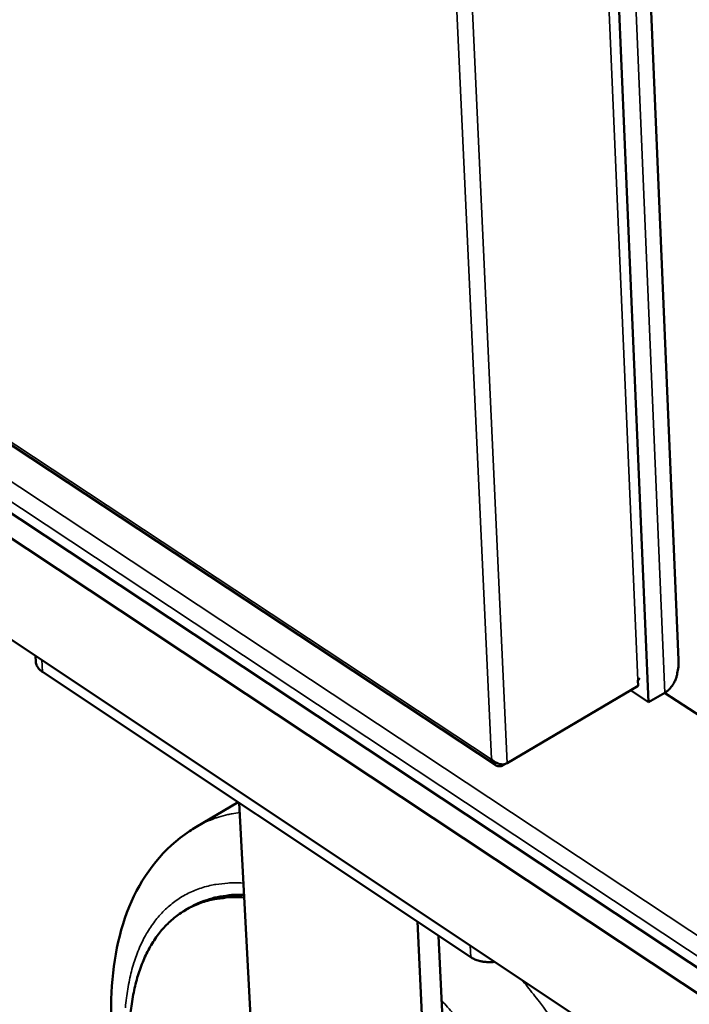
# Model space of a CAD drawing. Units: millimetres. Extents: x 65 to 6159, y 100 to 4100.
# Drawn here: x 4820 to 4902, y 3182 to 3302 of the extents above; entities that cross this region are included whole.
import ezdxf

# ---------------------------------------------------------------- set-up
doc = ezdxf.new("R2010")
doc.units = ezdxf.units.MM
doc.header["$LTSCALE"] = 20
doc.layers.add('Visible (ISO)', color=7, linetype='Continuous', lineweight=50)
doc.layers.add('Visible Narrow (ISO)', color=7, linetype='Continuous', lineweight=35)

msp = doc.modelspace()

# ---------------------------------------------------------------- linework, layer by layer
at = {"layer": 'Visible (ISO)'}
for p, q in [((4661.47, 3353.97), (4878.54, 3210.76)), ((4895.66, 3348.93), (4900.9, 3223.59)), ((4897.26, 3218.41), (4891.76, 3347.49)), ((5184.04, 2996.85), (4700.59, 3317.12)), ((4705.09, 3317.12), (5183.96, 3000.23)), ((4701.62, 3304.41), (5183.82, 2983.53)), ((4900.85, 3224.99), (4900.97, 3225)), ((4900.85, 3224.99), (4900.85, 3224.99)), ((4822.32, 3224.09), (4822.36, 3223.37)), ((4875.52, 3187.29), (4823.17, 3222.14)), ((4895.98, 3220.44), (4895.95, 3221.12)), ((4879.97, 3210.98), (4895.98, 3220.44)), ((4897.26, 3218.41), (4895.03, 3219.88)), ((4899.23, 3219.58), (4897.26, 3218.41)), ((4899.21, 3219.57), (4917.03, 3207.9)), ((4878, 3211.47), (4878.06, 3211.5)), ((4879.49, 3210.72), (4879.78, 3210.89)), ((4847.1, 3206.21), (4841.93, 3203.17)), ((4847.22, 3206.13), (4849.24, 3167.97)), ((4840.63, 3193.02), (4841.12, 3193.31)), ((4869, 3191.64), (4870.85, 3153.39)), ((4871.59, 3189.91), (4872.08, 3179.74))]:
    msp.add_line(p, q, dxfattribs=at)
at = {"layer": 'Visible (ISO)', "flags": 128}
for points in [[(4900.9, 3223.59, -0.021648), (4900.91, 3222.93, -0.035219), (4900.87, 3222.53, -0.00634), (4900.73, 3221.78, -0.021637), (4900.68, 3221.57, -0.027818), (4900.53, 3221.16, -0.026125), (4900.33, 3220.74, -0.032426), (4900.21, 3220.54, -0.01297), (4899.84, 3220.07, -0.053699), (4899.63, 3219.86, -0.032508), (4899.23, 3219.58)], [(4822.36, 3223.37, 0.04106), (4822.41, 3223.09, 0.065825), (4822.47, 3222.92, 0.019489), (4822.59, 3222.73, 0.016171), (4822.75, 3222.51, 0.054438), (4822.9, 3222.34, 0.037246), (4823.17, 3222.14)], [(4895.95, 3221.12, 0.052055), (4896.03, 3221.17, 0.052055), (4896.1, 3221.24, 0.044148), (4896.14, 3221.3, 0.044148), (4896.17, 3221.38)], [(4847.83, 3194.59, 0.016538), (4846.65, 3194.63, 0.028517), (4845.97, 3194.6, 0.003795), (4844.53, 3194.42, 0.016646), (4844.2, 3194.37, 0.018448), (4843.37, 3194.18, 0.018022), (4842.55, 3193.92, 0.019156), (4841.77, 3193.61, 0.018968), (4841.01, 3193.24, 0.019207), (4840.29, 3192.81, 0.019292), (4839.61, 3192.34, 0.018582), (4838.95, 3191.8, 0.018927), (4838.34, 3191.23, 0.017411), (4837.75, 3190.58, 0.017963), (4837.22, 3189.91, 0.015916), (4836.7, 3189.15, 0.016594), (4836.25, 3188.39, 0.014314), (4835.8, 3187.52, 0.015039), (4835.43, 3186.68, 0.012766), (4835.07, 3185.71, 0.013474), (4834.77, 3184.79, 0.011358), (4834.5, 3183.74, 0.012012), (4834.28, 3182.73, 0.010128), (4834.09, 3181.59, 0.010708), (4833.95, 3180.52, 0.009076)], [(4847.82, 3194.9, 0.016907), (4846.65, 3194.91, 0.02912), (4845.98, 3194.85, 0.003952), (4844.56, 3194.62, 0.017027), (4844.24, 3194.56, 0.018678), (4843.91, 3194.47, 0.00474), (4842.62, 3194.05, 0.032801), (4842.06, 3193.81, 0.018594), (4841.12, 3193.31)], [(4875.52, 3187.29, 0.023438), (4875.91, 3187.07, 0.041492), (4876.14, 3186.97, 0.007615), (4876.68, 3186.81, 0.022928), (4876.87, 3186.77, 0.019421), (4877.04, 3186.74, 0.00555), (4877.66, 3186.68, 0.03369), (4877.97, 3186.67, 0.019809), (4878.48, 3186.72)]]:
    msp.add_lwpolyline(points, format="xyb", dxfattribs=at)
at = {"layer": 'Visible (ISO)'}
for points, knots in [([(4878, 3211.47), (4878.19, 3210.97), (4878.59, 3210.62), (4879, 3210.6), (4879.17, 3210.59), (4879.34, 3210.63), (4879.49, 3210.72)], [1.570796, 1.570796, 1.570796, 1.570796, 2.690008, 2.690008, 2.690008, 3.141593, 3.141593, 3.141593, 3.141593]), ([(4878.06, 3211.5), (4878.4, 3211.09), (4878.96, 3210.82), (4879.44, 3210.83), (4879.64, 3210.84), (4879.82, 3210.89), (4879.97, 3210.98)], [1.570796, 1.570796, 1.570796, 1.570796, 2.690008, 2.690008, 2.690008, 3.141593, 3.141593, 3.141593, 3.141593]), ([(4895.01, 3114.3), (4892.57, 3112.8), (4889.74, 3111.91), (4883.93, 3111.4), (4880.88, 3111.76), (4874.25, 3113.66), (4870.57, 3115.44), (4863.14, 3120.32), (4859.3, 3123.58), (4852.15, 3131.05), (4848.74, 3135.34), (4842.77, 3144.36), (4840.12, 3149.2), (4835.87, 3158.85), (4834.2, 3163.78), (4832.01, 3173.25), (4831.48, 3177.9), (4831.71, 3186.5), (4832.5, 3190.56), (4835.61, 3197.58), (4838.05, 3200.64), (4841.4, 3202.85), (4841.66, 3203.02), (4841.93, 3203.17)], [0, 0, 0, 0, 1.970368, 1.970368, 3.975801, 3.975801, 6.379901, 6.379901, 8.962414, 8.962414, 11.520008, 11.520008, 14.041753, 14.041753, 16.553227, 16.553227, 19.085289, 19.085289, 21.659462, 21.659462, 24.211372, 24.211372, 24.42515, 24.42515, 24.42515, 24.42515])]:
    msp.add_open_spline(points, degree=3, knots=knots, dxfattribs=at)
at = {"layer": 'Visible Narrow (ISO)'}
for p, q in [((4863.28, 3572.22), (4879.97, 3210.98)), ((4878.06, 3211.5), (4861.29, 3571.62)), ((4661.45, 3354.32), (4878, 3211.47)), ((4895.67, 3348.93), (4900.85, 3224.99)), ((4664.38, 3347.75), (5238.27, 2968.51)), ((4893.8, 3348.24), (4899.23, 3219.58)), ((5237.63, 2966.25), (4663.02, 3346.3)), ((4895.95, 3221.12), (4890.55, 3347.05)), ((4823.17, 3222.14), (4823.09, 3223.58)), ((4879.49, 3210.72), (4879.48, 3210.84)), ((4875.46, 3188.73), (4875.52, 3187.29))]:
    msp.add_line(p, q, dxfattribs=at)
at = {"layer": 'Visible Narrow (ISO)', "flags": 128}
for points in [[(4847.28, 3204.95, 0.012553), (4846.36, 3204.81, 0.02254), (4845.84, 3204.7, 0.002264), (4844.68, 3204.38, 0.012601), (4844.47, 3204.32, 0.013219), (4844.26, 3204.25, 0.002493), (4843.16, 3203.81, 0.023992), (4842.72, 3203.61, 0.013178), (4841.93, 3203.17)], [(4833.32, 3181.11, -0.009132), (4833.45, 3182.32, -0.010753), (4833.6, 3183.39, -0.010179), (4833.82, 3184.53, -0.012036), (4834.05, 3185.53, -0.011395), (4834.35, 3186.58, -0.013459), (4834.67, 3187.5, -0.012772), (4835.05, 3188.46, -0.014963), (4835.44, 3189.3, -0.014269), (4835.9, 3190.16, -0.016434), (4836.38, 3190.92, -0.015794), (4836.91, 3191.67, -0.017704), (4837.46, 3192.34, -0.017193), (4838.07, 3192.99, -0.01857), (4838.7, 3193.56, -0.01826), (4839.37, 3194.09, -0.018861), (4840.07, 3194.57, -0.0188), (4840.81, 3194.99, -0.018508), (4841.58, 3195.36, -0.018704), (4842.37, 3195.66, -0.017581), (4843.21, 3195.92, -0.017998), (4844.05, 3196.12, -0.01626), (4844.38, 3196.17, -0.003636), (4845.85, 3196.34, -0.027955), (4846.54, 3196.38, -0.016161), (4847.74, 3196.34)], [(4885.88, 3179.17, 0.000313), (4883.91, 3181.83, 0.008724), (4883.18, 3182.77, 0.00449), (4881.73, 3184.56)], [(4871.97, 3181.97, -0.005083), (4873.42, 3180.39, -0.009867)]]:
    msp.add_lwpolyline(points, format="xyb", dxfattribs=at)

doc.saveas('drawing.dxf')
